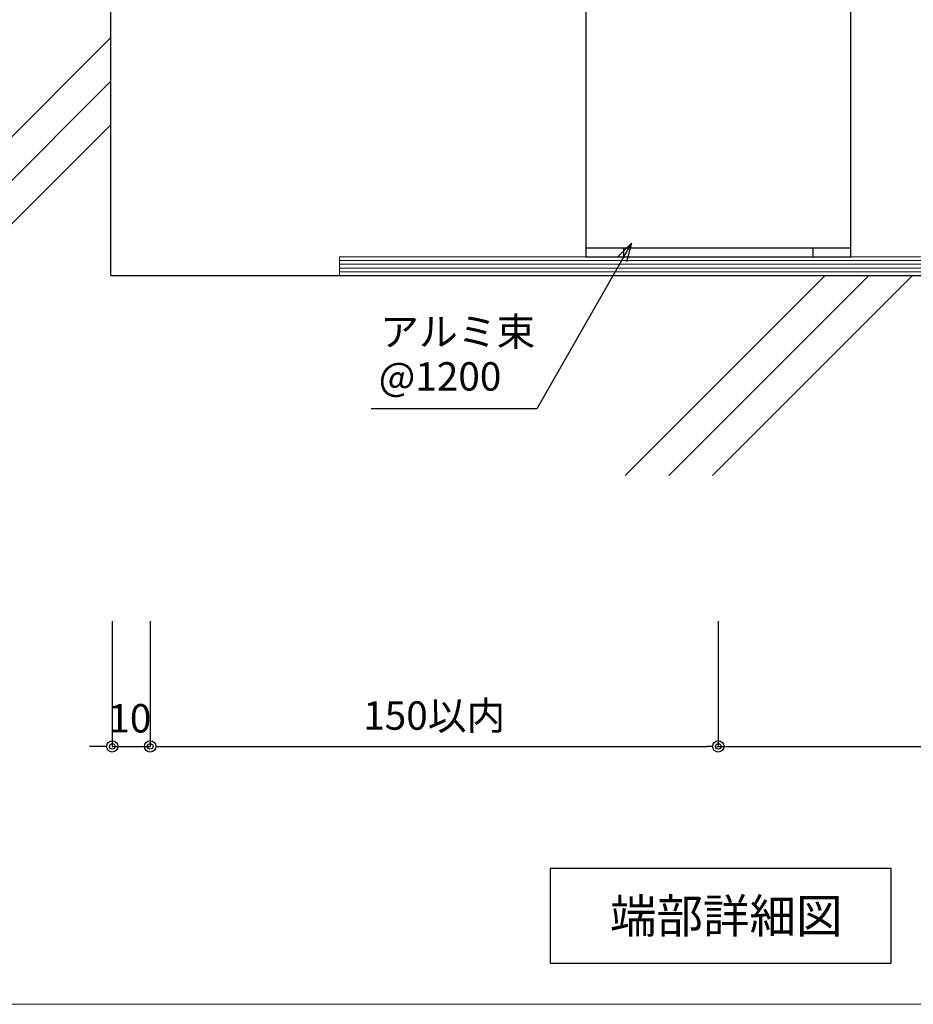
# Model space of a CAD drawing. Units: millimetres. Extents: x 0 to 841, y 0 to 594.
# Drawn here: x 587 to 666, y 154 to 240 of the extents above; entities that cross this region are included whole.
import ezdxf

# ---------------------------------------------------------------- set-up
doc = ezdxf.new("R2010")
doc.units = ezdxf.units.MM
doc.header["$MEASUREMENT"] = 0
doc.linetypes.add('HASEN-S', pattern=[1.7, 0.85, -0.85])
doc.layers.get('Defpoints').update_dxf_attribs({"color": 222})
for name, color, linetype in [('0-A11-寸法_詳細', 5, 'Continuous'), ('A-B01-文字_タイトル室名', 2, 'Continuous'), ('A-B03-文字_書込_小', 7, 'Continuous'), ('A-C03-壁種別', 9, 'Continuous'), ('A-D09-金物_鋼材', 1, 'Continuous'), ('A-E01-仕上太線', 4, 'Continuous')]:
    doc.layers.add(name, color=color, linetype=linetype)
doc.layers.add('A-C01-補助線(非印刷)', color=222, linetype='Continuous', plot=False)
doc.styles.add('MSゴシック', font='MS Gothic.ttf')
doc.styles.add('ゴシック', font='MS Gothic.ttf')
doc.dimstyles.new('DIM-3S', dxfattribs={"dimscale": 3, "dimtxt": 2.5, "dimasz": 1, "dimexe": 0, "dimexo": 4, "dimgap": 1, "dimtad": 1, "dimdec": 0, "dimzin": 9, "dimdsep": 46, "dimlunit": 6, "dimtxsty": 'ゴシック', "dimblk": 'DOT', "dimcen": 0, "dimclrd": 256, "dimclre": 256, "dimclrt": 256, "dimadec": 0, "dimazin": 0, "dimtfac": 1, "dimtdec": 0, "dimtix": 1, "dimtmove": 2, "dimatfit": 3, "dimldrblk": 'ORIGIN', "dimfxl": 0, "dimarcsym": 0})

# ---------------------------------------------------------------- blocks, each defined once
blk = doc.blocks.new('_Dot')
at = {"color": 0, "linetype": 'ByBlock', "lineweight": -2}
blk.add_line((-0.5, 0), (-1, 0), dxfattribs=at)
at = {"color": 0, "linetype": 'ByBlock'}
for radius in [0.5, 0.25]:
    blk.add_circle((0, 0), radius, dxfattribs=at)
blk = doc.blocks.new('*D9')
at = {"layer": '0-A11-寸法_詳細', "linetype": 'Continuous', "lineweight": -2}
for p, q in [((595.192, 187.278), (595.192, 176.251)), ((598.526, 187.278), (598.526, 176.251)), ((594.192, 176.251), (593.192, 176.251)), ((595.192, 176.251), (598.526, 176.251)), ((599.526, 176.251), (600.526, 176.251))]:
    blk.add_line(p, q, dxfattribs=at)
at = {"layer": 'Defpoints', "color": 0}
for p in [(595.192, 191.278), (598.526, 191.278), (598.526, 176.251)]:
    blk.add_point(p, dxfattribs=at)
at = {"layer": '0-A11-寸法_詳細', "lineweight": -2}
blk.add_blockref('_Dot', (595.192, 176.251), dxfattribs=at)
at = {"layer": '0-A11-寸法_詳細', "lineweight": -2, "rotation": 180}
blk.add_blockref('_Dot', (598.526, 176.251), dxfattribs=at)
at = {"layer": '0-A11-寸法_詳細', "insert": (596.737, 178.399), "char_height": 2.5, "attachment_point": 5, "style": 'ゴシック'}
blk.add_mtext('10', dxfattribs=at)
blk = doc.blocks.new('_Origin')
at = {"color": 0, "linetype": 'ByBlock', "lineweight": -2}
blk.add_line((0, 0), (-1, 0), dxfattribs=at)
blk.add_circle((0, 0), 0.5, dxfattribs=at)
blk = doc.blocks.new('*D10')
at = {"layer": '0-A11-寸法_詳細', "linetype": 'Continuous', "lineweight": -2}
for p, q in [((598.526, 187.278), (598.526, 176.251)), ((648.526, 187.278), (648.526, 176.251)), ((599.526, 176.251), (647.526, 176.251))]:
    blk.add_line(p, q, dxfattribs=at)
at = {"layer": 'Defpoints', "color": 0}
for p in [(598.526, 191.278), (648.526, 191.278), (648.526, 176.251)]:
    blk.add_point(p, dxfattribs=at)
at = {"layer": '0-A11-寸法_詳細', "lineweight": -2, "rotation": 180}
blk.add_blockref('_Dot', (598.526, 176.251), dxfattribs=at)
at = {"layer": '0-A11-寸法_詳細', "lineweight": -2}
blk.add_blockref('_Dot', (648.526, 176.251), dxfattribs=at)
at = {"layer": '0-A11-寸法_詳細', "insert": (623.526, 178.641), "char_height": 2.5, "attachment_point": 5, "style": 'ゴシック'}
blk.add_mtext('150以内', dxfattribs=at)
blk = doc.blocks.new('_Open30')
at = {"color": 0, "linetype": 'ByBlock', "lineweight": -2}
for p, q in [((-1, 0.267949), (0, 0)), ((0, 0), (-1, -0.267949)), ((0, 0), (-1, 0))]:
    blk.add_line(p, q, dxfattribs=at)
blk = doc.blocks.new('G$CBAEE64E2')
at = {"layer": 'A-D09-金物_鋼材', "lineweight": 9}
for p, q in [((-100, 4), (100, 4)), ((-100, 3), (100, 3)), ((-100, 2), (100, 2)), ((-100, 1), (100, 1))]:
    blk.add_line(p, q, dxfattribs=at)
blk.add_lwpolyline([(-100, 0), (100, 0), (100, 5), (-100, 5)], close=True, dxfattribs=at)
blk = doc.blocks.new('AC-5-b')
at = {"color": 0, "linetype": 'ByBlock'}
for p, q in [((-27.25, 143.15), (-27.25, 142.45)), ((-25.49, 143.45), (-25.65, 143.29)), ((-25.35, 145.05), (-24.65, 145.05)), ((-24.35, 143.29), (-24.51, 143.45)), ((-22.75, 143.15), (-22.75, 142.45)), ((22.75, 143.15), (22.75, 142.45)), ((24.35, 143.29), (24.51, 143.45)), ((25.35, 145.05), (24.65, 145.05)), ((25.49, 143.45), (25.65, 143.29)), ((27.25, 143.15), (27.25, 142.45)), ((-25.65, 142.31), (-25.49, 142.15)), ((-25.35, 140.55), (-24.65, 140.55)), ((-24.51, 142.15), (-24.35, 142.31)), ((24.51, 142.15), (24.35, 142.31)), ((25.35, 140.55), (24.65, 140.55)), ((25.65, 142.31), (25.49, 142.15)), ((-35, 2.3), (35, 2.3))]:
    blk.add_line(p, q, dxfattribs=at)
at = {"color": 9, "linetype": 'HASEN-S'}
blk.add_line((-35, 82.3), (35, 82.3), dxfattribs=at)
at = {"color": 0, "linetype": 'ByBlock'}
blk.add_lwpolyline([(-35, 0), (35, 0), (35, 149.8), (-35, 149.8)], close=True, dxfattribs=at)
for centre in [(-25, 142.8), (25, 142.8)]:
    blk.add_circle(centre, 3.5, dxfattribs=at)
for centre, start, end in [((-25, 126.55), 92.2169, 97.7202), ((-8.75, 142.8), 172.2798, 177.7831), ((-41.25, 142.8), 2.2169, 7.7202), ((-25, 126.55), 82.2798, 87.7831), ((25, 126.55), 92.2169, 97.7202), ((41.25, 142.8), 172.2798, 177.7831), ((8.75, 142.8), 2.2169, 7.7202), ((25, 126.55), 82.2798, 87.7831), ((-25, 159.05), 262.2798, 267.7831), ((-8.75, 142.8), 182.2169, 187.7202), ((-41.25, 142.8), 352.2798, 357.7831), ((-25, 159.05), 272.2169, 277.7202), ((25, 159.05), 262.2798, 267.7831), ((41.25, 142.8), 182.2169, 187.7202), ((8.75, 142.8), 352.2798, 357.7831), ((25, 159.05), 272.2169, 277.7202)]:
    blk.add_arc(centre, 16.75, start, end, dxfattribs=at)
at = {"layer": 'Defpoints'}
for p, q in [((-25, 2.3), (-25, 0)), ((25, 2.3), (25, 0))]:
    blk.add_line(p, q, dxfattribs=at)

msp = doc.modelspace()

# ---------------------------------------------------------------- linework, layer by layer
at = {"layer": '0-A11-寸法_詳細'}
msp.add_line((648.406, 176.251), (693.406, 176.251), dxfattribs=at)
at = {"layer": 'A-B01-文字_タイトル室名'}
msp.add_lwpolyline([(633.74, 157.155), (663.74, 157.155), (663.74, 165.488), (633.74, 165.488)], close=True, dxfattribs=at)
at = {"layer": 'A-B03-文字_書込_小'}
for p, q in [((640.065, 219.117), (632.556, 205.97)), ((632.556, 205.97), (617.983, 205.97))]:
    msp.add_line(p, q, dxfattribs=at)
at = {"layer": 'A-C01-補助線(非印刷)', "linetype": 'Continuous', "lineweight": 5}
msp.add_lwpolyline([(536.326, 153.544), (797.941, 153.544), (797.941, 356.257), (536.326, 356.257), (536.326, 153.544)], dxfattribs=at)
at = {"layer": 'A-C03-壁種別'}
for p, q in [((576.948, 220.536), (595.073, 238.661)), ((576.948, 216.695), (595.073, 234.819)), ((576.948, 212.853), (595.073, 230.978)), ((640.319, 200.094), (657.921, 217.696)), ((644.161, 200.094), (661.763, 217.696)), ((648.002, 200.094), (665.604, 217.696))]:
    msp.add_line(p, q, dxfattribs=at)
at = {"layer": 'A-E01-仕上太線'}
for q in [(595.073, 294.342), (747.131, 217.696)]:
    msp.add_line((595.073, 217.696), q, dxfattribs=at)

# ---------------------------------------------------------------- block references
at = {"xscale": 0.3333333333333333, "yscale": 0.3333333333333333, "zscale": 0.3333333333333333}
msp.add_blockref('G$CBAEE64E2', (648.526, 217.696), dxfattribs=at)
at = {"layer": 'A-B03-文字_書込_小', "xscale": 1.666666666666667, "yscale": 1.666666666666667, "zscale": 1.666666666666667, "rotation": 60.26568842291339}
msp.add_blockref('_Open30', (640.892, 220.564), dxfattribs=at)
at = {"layer": 'A-D09-金物_鋼材', "lineweight": 9, "xscale": 0.3333333333333333, "yscale": 0.3333333333333333, "zscale": 0.3333333333333333}
msp.add_blockref('AC-5-b', (648.526, 219.363), dxfattribs=at)

# ---------------------------------------------------------------- texts
at = {"layer": 'A-B01-文字_タイトル室名', "style": 'MSゴシック'}
msp.add_text('端部詳細図', height=3, dxfattribs=at).set_placement((638.994, 159.822))
at = {"layer": 'A-B03-文字_書込_小', "style": 'MSゴシック'}
for s, p in [('アルミ束', (618.775, 211.508)), ('@1200', (618.635, 207.572))]:
    msp.add_text(s, height=2.5, dxfattribs=at).set_placement(p)

# ---------------------------------------------------------------- dimensions: what is measured, and where the dimension line sits
at = {"layer": '0-A11-寸法_詳細'}
dim = msp.add_linear_dim(base=(598.526, 176.251), p1=(595.192, 191.278), p2=(598.526, 191.278), dimstyle='DIM-3S', override={"dimscale": 1, "dimlfac": 3, "dimfxl": 0}, dxfattribs=at)
dim.commit()
dim.dimension.update_dxf_attribs({"geometry": '*D9', "text_midpoint": (596.737, 178.399), "dimtype": 160})
dim = msp.add_linear_dim(base=(648.526, 176.251), p1=(598.526, 191.278), p2=(648.526, 191.278), text='<>以内', dimstyle='DIM-3S', override={"dimscale": 1, "dimlfac": 3, "dimfxl": 0}, dxfattribs=at)
dim.commit()
dim.dimension.update_dxf_attribs({"geometry": '*D10', "text_midpoint": (623.526, 178.641)})

doc.saveas('drawing.dxf')
